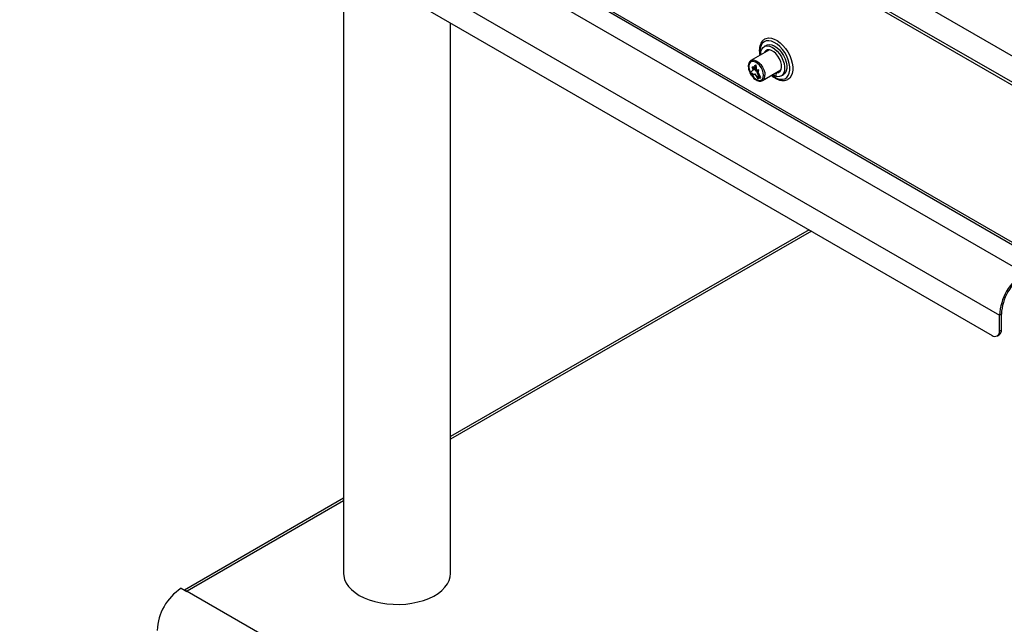
# Model space of a CAD drawing. Units: millimetres. Extents: x 5 to 415, y 5 to 292.
# Drawn here: x 283 to 329, y 184 to 213 of the extents above; entities that cross this region are included whole.
import ezdxf

# ---------------------------------------------------------------- set-up
doc = ezdxf.new("R2010")
doc.units = ezdxf.units.MM

msp = doc.modelspace()

# ---------------------------------------------------------------- linework, layer by layer
at = {"color": 7, "linetype": 'Continuous', "lineweight": 25}
for p, q in [((346.671, 201.109), (283.031, 237.847)), ((346.671, 199.884), (283.031, 236.622)), ((283.114, 236.439), (346.754, 199.701)), ((287.931, 225.194), (330.004, 200.906)), ((286.786, 223.21), (328.859, 198.922)), ((287.139, 221.863), (328.505, 197.983)), ((298.181, 215.489), (298.181, 186.837)), ((309.959, 213.491), (329.875, 201.993)), ((303.181, 186.837), (303.181, 212.603)), ((317.862, 211.843), (317.877, 211.852)), ((317.884, 211.856), (317.877, 211.852)), ((317.955, 211.553), (317.849, 211.492)), ((318.093, 211.344), (317.231, 210.847)), ((317.225, 210.843), (317.231, 210.847)), ((317.283, 210.528), (317.333, 210.557)), ((317.283, 210.528), (317.312, 210.39)), ((317.373, 210.399), (317.283, 210.528)), ((317.389, 210.476), (317.333, 210.557)), ((317.418, 210.614), (317.373, 210.399)), ((317.418, 210.614), (317.467, 210.643)), ((317.462, 210.348), (317.418, 210.614)), ((317.511, 210.377), (317.467, 210.643)), ((317.312, 210.39), (317.191, 210.271)), ((317.191, 210.271), (317.305, 210.258)), ((317.305, 210.258), (317.283, 210.145)), ((317.283, 210.145), (317.418, 210.214)), ((317.418, 210.214), (317.552, 209.989)), ((317.462, 210.348), (317.511, 210.377)), ((317.552, 210.373), (317.462, 210.348)), ((317.602, 210.402), (317.511, 210.377)), ((317.524, 210.267), (317.552, 210.373)), ((317.524, 210.267), (317.573, 210.296)), ((317.644, 210.01), (317.524, 210.267)), ((317.531, 210.128), (317.644, 210.01)), ((317.552, 209.989), (317.531, 210.128)), ((317.552, 210.373), (317.602, 210.402)), ((317.552, 209.989), (317.602, 210.018)), ((317.573, 210.296), (317.602, 210.402)), ((317.693, 210.038), (317.573, 210.296)), ((317.602, 210.018), (317.595, 210.061)), ((317.644, 210.01), (317.693, 210.038)), ((317.774, 209.907), (318.635, 210.405)), ((318.257, 210.186), (318.386, 210.112)), ((318.399, 210.268), (318.417, 210.257)), ((318.563, 210.342), (318.422, 210.26)), ((318.58, 210.347), (318.439, 210.265)), ((318.58, 210.347), (318.603, 210.348)), ((318.641, 210.12), (318.747, 210.181)), ((318.967, 209.964), (318.974, 209.968)), ((319.945, 202.924), (303.181, 193.246)), ((328.944, 198.971), (328.859, 198.922)), ((328.944, 198.236), (328.944, 198.971)), ((328.859, 198.187), (328.859, 198.922)), ((328.755, 197.958), (328.84, 198.007)), ((328.859, 198.187), (328.944, 198.236)), ((298.181, 190.36), (290.735, 186.062)), ((290.582, 186.15), (290.843, 185.999)), ((290.866, 186.012), (353.982, 149.576))]:
    msp.add_line(p, q, dxfattribs=at)
at = {"color": 8, "linetype": 'Continuous', "lineweight": 25}
for p, q in [((310.062, 213.529), (329.855, 202.103)), ((320.054, 202.862), (303.181, 193.121)), ((298.181, 190.235), (290.866, 186.012))]:
    msp.add_line(p, q, dxfattribs=at)
at = {"color": 8, "linetype": 'Continuous', "lineweight": 25, "flags": 128}
for points in [[(317.877, 211.852), (317.941, 211.881), (318.057, 211.903), (318.184, 211.892), (318.318, 211.85), (318.456, 211.777), (318.593, 211.677), (318.725, 211.551), (318.846, 211.406), (318.954, 211.244), (319.045, 211.071), (319.116, 210.893), (319.165, 210.716), (319.189, 210.545), (319.189, 210.385), (319.165, 210.242), (319.116, 210.121), (319.045, 210.025), (318.962, 209.961)], [(318.208, 210.158), (318.318, 210.079), (318.451, 210.009), (318.58, 209.971), (318.701, 209.965), (318.81, 209.992), (318.901, 210.05), (318.973, 210.138), (319.023, 210.252), (319.048, 210.388), (319.048, 210.542), (319.023, 210.707), (318.973, 210.878), (318.901, 211.049), (318.81, 211.213), (318.701, 211.365), (318.58, 211.499), (318.451, 211.61), (318.318, 211.694), (318.186, 211.748), (318.06, 211.77), (317.945, 211.76), (317.844, 211.717), (317.762, 211.644), (317.701, 211.543), (317.664, 211.417), (317.651, 211.271), (317.651, 211.271)], [(317.651, 211.271), (317.664, 211.111), (317.666, 211.098)], [(317.231, 210.847), (317.231, 210.847), (317.311, 210.872), (317.403, 210.862), (317.503, 210.82), (317.602, 210.748), (317.694, 210.65), (317.774, 210.534), (317.835, 210.407), (317.873, 210.278), (317.886, 210.156)]]:
    msp.add_lwpolyline(points, dxfattribs=at)
at = {"color": 7, "linetype": 'Continuous', "lineweight": 25, "flags": 128}
for points in [[(317.685, 211.109), (317.685, 211.129), (317.698, 211.261), (317.736, 211.371), (317.799, 211.455), (317.882, 211.509), (317.983, 211.529), (318.095, 211.516), (318.215, 211.47), (318.336, 211.392), (318.452, 211.287), (318.56, 211.16), (318.652, 211.016), (318.725, 210.862), (318.776, 210.706), (318.802, 210.554), (318.802, 210.414), (318.776, 210.293), (318.725, 210.195), (318.652, 210.126), (318.56, 210.089), (318.452, 210.085), (318.336, 210.115), (318.227, 210.169)], [(317.955, 211.553), (317.988, 211.57), (318.089, 211.59), (318.201, 211.577), (318.321, 211.531), (318.442, 211.453), (318.559, 211.349), (318.666, 211.221), (318.758, 211.077), (318.831, 210.924), (318.882, 210.767), (318.908, 210.615), (318.908, 210.476), (318.882, 210.354), (318.831, 210.256), (318.758, 210.187), (318.747, 210.181)], [(318.439, 210.265), (318.526, 210.285), (318.595, 210.338), (318.641, 210.42), (318.663, 210.528), (318.657, 210.653), (318.626, 210.788), (318.57, 210.924), (318.493, 211.053), (318.4, 211.165), (318.298, 211.255), (318.192, 211.316), (318.09, 211.345), (317.997, 211.339), (317.92, 211.299), (317.864, 211.228), (317.855, 211.207)], [(318.028, 211.345), (318.006, 211.309), (317.996, 211.289)], [(317.815, 210.156), (317.803, 210.272), (317.765, 210.394), (317.705, 210.514), (317.627, 210.621), (317.538, 210.71), (317.443, 210.772), (317.351, 210.803), (317.266, 210.801), (317.197, 210.767), (317.148, 210.701), (317.122, 210.611), (317.122, 210.501), (317.148, 210.381), (317.197, 210.259), (317.266, 210.144), (317.351, 210.045), (317.443, 209.969), (317.538, 209.922), (317.627, 209.907), (317.705, 209.926), (317.765, 209.976), (317.803, 210.055), (317.815, 210.156)], [(317.815, 210.156), (317.802, 210.272), (317.764, 210.394), (317.704, 210.513), (317.627, 210.621), (317.538, 210.709), (317.443, 210.771), (317.351, 210.802), (317.267, 210.801), (317.198, 210.766), (317.148, 210.701), (317.123, 210.61), (317.123, 210.501), (317.148, 210.381), (317.198, 210.259), (317.267, 210.145), (317.351, 210.046), (317.443, 209.97), (317.538, 209.923), (317.627, 209.908), (317.704, 209.927), (317.764, 209.977), (317.802, 210.055), (317.815, 210.156)], [(317.229, 210.786), (317.212, 210.774), (317.163, 210.709), (317.137, 210.618), (317.137, 210.509), (317.163, 210.389), (317.204, 210.283)], [(317.211, 210.269), (317.212, 210.267), (317.281, 210.153), (317.365, 210.054), (317.458, 209.978), (317.552, 209.931), (317.641, 209.916), (317.719, 209.935), (317.72, 209.935)], [(298.181, 186.837), (298.187, 186.73), (298.227, 186.56), (298.301, 186.395), (298.408, 186.235), (298.547, 186.085), (298.716, 185.944), (298.913, 185.816)], [(298.913, 185.816), (299.134, 185.703), (299.377, 185.605), (299.639, 185.525), (299.915, 185.463), (300.202, 185.42), (300.495, 185.398), (300.792, 185.395), (301.086, 185.413), (301.375, 185.45), (301.654, 185.508), (301.92, 185.583), (302.168, 185.677), (302.395, 185.786), (302.598, 185.911), (302.774, 186.048), (302.921, 186.197), (303.037, 186.354), (303.119, 186.519), (303.167, 186.687), (303.181, 186.837)]]:
    msp.add_lwpolyline(points, dxfattribs=at)
at = {"color": 8, "linetype": 'Continuous', "lineweight": 25}
msp.add_arc((317.629, 210.122), 0.259, 303.7416, 7.3951, dxfattribs=at)
at = {"color": 7, "linetype": 'Continuous', "lineweight": 25}
for centre, radius, start, end in [((318.795, 210.118), 0.408, 163.1166, 180.9236), ((318.44, 210.228), 0.0369, 91.6235, 166.0815), ((318.581, 210.311), 0.0357, 90.5999, 119.6319), ((331.328, 198.819), 2.471, 122.3869, 177.6131), ((331.23, 198.876), 2.288, 122.3868, 177.6131), ((328.643, 198.152), 0.218, 230.7965, 9.2143), ((328.704, 198.206), 0.241, 304.2343, 7.0783), ((291.935, 184.073), 2.479, 123.0938, 177.5524), ((290.74, 185.812), 0.236, 57.9205, 85.3452), ((291.643, 184.666), 1.555, 119.9981, 120.9547)]:
    msp.add_arc(centre, radius, start, end, dxfattribs=at)
for points, knots in [([(317.861, 211.838), (317.841, 211.825), (317.788, 211.792), (317.722, 211.71), (317.665, 211.598), (317.63, 211.465), (317.62, 211.338), (317.624, 211.211), (317.637, 211.134), (317.646, 211.086)], [0, 0, 0, 0, 0.098078, 0.257523, 0.418989, 0.585277, 0.760908, 0.853162, 1, 1, 1, 1]), ([(317.224, 210.842), (317.203, 210.825), (317.16, 210.792), (317.121, 210.713), (317.102, 210.617), (317.105, 210.506), (317.132, 210.386), (317.18, 210.266), (317.236, 210.165), (317.28, 210.113), (317.297, 210.093)], [0, 0, 0, 0, 0.120726, 0.24618, 0.376093, 0.510753, 0.646931, 0.782838, 0.91854, 1, 1, 1, 1]), ([(317.297, 210.093), (317.307, 210.08), (317.344, 210.031), (317.419, 209.967), (317.515, 209.907), (317.61, 209.878), (317.7, 209.875), (317.748, 209.897), (317.772, 209.908)], [0, 0, 0, 0, 0.076524, 0.2683066, 0.4615362, 0.6564889, 0.830251, 1, 1, 1, 1]), ([(318.187, 210.146), (318.189, 210.145), (318.232, 210.102), (318.325, 210.039), (318.463, 209.961), (318.602, 209.915), (318.737, 209.899), (318.86, 209.913), (318.929, 209.947), (318.961, 209.963)], [0, 0, 0, 0, 0.006373, 0.176704, 0.348012, 0.520095, 0.691154, 0.858261, 1, 1, 1, 1])]:
    msp.add_open_spline(points, degree=3, knots=knots, dxfattribs=at)

doc.saveas('drawing.dxf')
